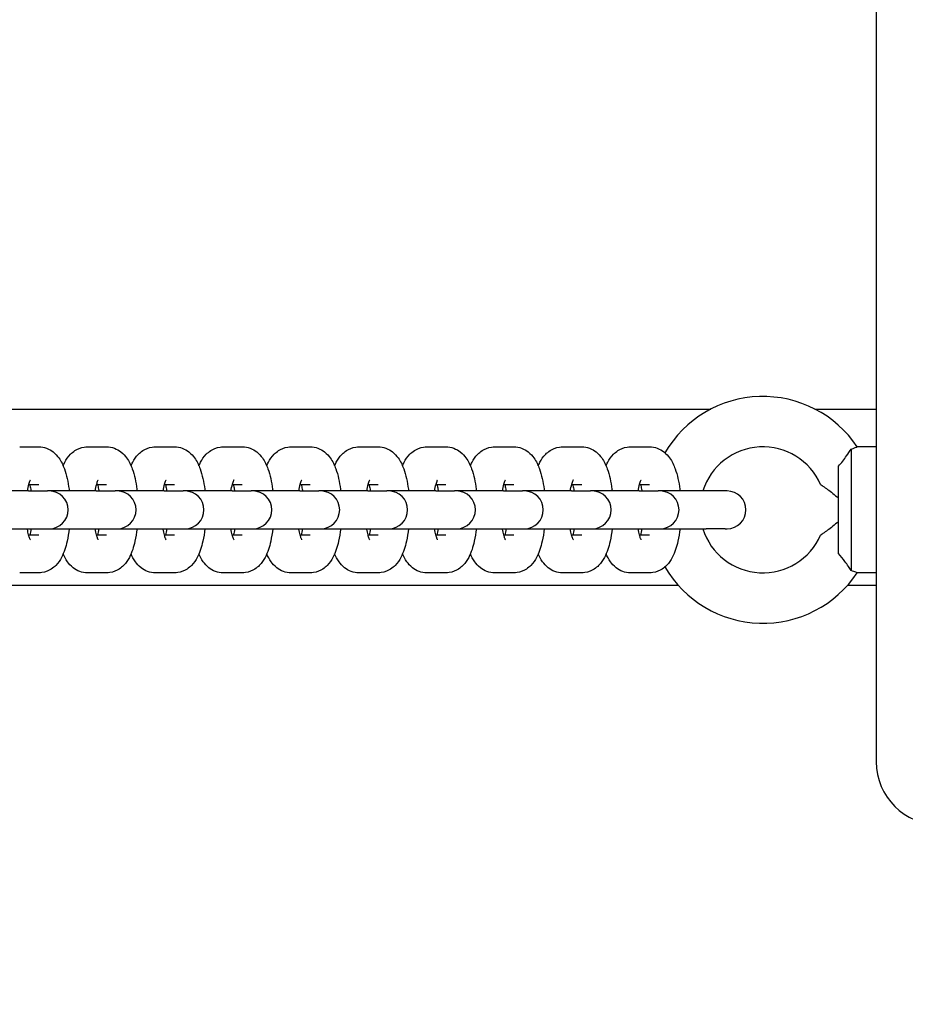
# Model space of a CAD drawing. Units: millimetres. Extents: x -315 to 10775, y -4798 to 6768.
# Drawn here: x 5024 to 5164, y 2003 to 2159 of the extents above; entities that cross this region are included whole.
import ezdxf

# ---------------------------------------------------------------- set-up
doc = ezdxf.new("R2010")
doc.units = ezdxf.units.MM
doc.header["$LTSCALE"] = 50
doc.layers.add('Widoczne (ISO)', color=7, linetype='Continuous', lineweight=25)
doc.styles.get("Standard").update_dxf_attribs({"font": 'tahoma.ttf'})
doc.dimstyles.get("Standard").update_dxf_attribs({"dimtxt": 0.18, "dimasz": 0.18, "dimexe": 0.18, "dimexo": 0.0625, "dimgap": 0.09, "dimtad": 0, "dimtih": 1, "dimtoh": 1, "dimdec": 4, "dimzin": 0, "dimdsep": 46, "dimtxsty": 'Standard', "dimcen": 0.09, "dimadec": 0, "dimazin": 0, "dimtfac": 1, "dimtdec": 4, "dimtofl": 0, "dimtmove": 0, "dimatfit": 3, "dimfxl": 1, "dimtolj": 1, "dimtzin": 0, "dimarcsym": 0})

# ---------------------------------------------------------------- blocks, each defined once
blk = doc.blocks.new('*D39')
at = {"color": 0, "lineweight": -2, "transparency": 16777216}
for p, q in [((8237, 3350.14), (8237, -4797.74)), ((2510.7, 956.14), (2510.7, -4797.74)), ((7937, -4597.74), (2810.7, -4597.74))]:
    blk.add_line(p, q, dxfattribs=at)
at = {"color": 0, "transparency": 16777216}
for points in [[(2810.7, -4547.74), (2810.7, -4647.74), (2510.7, -4597.74)], [(7937, -4547.74), (7937, -4647.74), (8237, -4597.74)]]:
    blk.add_solid(points, dxfattribs=at)
at = {"layer": 'Defpoints', "color": 0, "transparency": 16777216}
for p in [(8237, 3350.2), (2510.7, 956.2), (2510.7, -4597.74)]:
    blk.add_point(p, dxfattribs=at)
at = {"color": 0, "transparency": 16777216, "insert": (5373.85, -4237.98), "char_height": 500, "attachment_point": 5}
blk.add_mtext('\\A1;{\\fArial|b1|i0|c238|p34;5,75m}', dxfattribs=at)

msp = doc.modelspace()

# ---------------------------------------------------------------- linework, layer by layer
for p, q in [((5126.15, 2090.27), (5126.15, 2090.26)), ((5126.15, 2072.14), (5126.15, 2072.15))]:
    msp.add_line(p, q)
at = {"layer": 'Widoczne (ISO)'}
for p, q in [((5159.7, 3021.2), (5159.7, 2041.2)), ((4905.95, 2097.2), (5133.46, 2097.2)), ((5149.95, 2097.2), (5159.7, 2097.2)), ((5023.74, 2091.2), (5026.76, 2091.2)), ((5034.51, 2091.2), (5037.53, 2091.2)), ((5045.29, 2091.2), (5048.3, 2091.2)), ((5056.06, 2091.2), (5059.07, 2091.2)), ((5066.83, 2091.2), (5069.85, 2091.2)), ((5077.6, 2091.2), (5080.62, 2091.2)), ((5088.38, 2091.2), (5091.39, 2091.2)), ((5099.15, 2091.2), (5102.16, 2091.2)), ((5109.92, 2091.2), (5112.94, 2091.2)), ((5120.69, 2091.2), (5123.71, 2091.2)), ((5155.7, 2090.85), (5155.7, 2071.56)), ((5159.7, 2091.2), (5156.67, 2091.2)), ((5153.7, 2074.27), (5153.7, 2088.13)), ((5025.13, 2084.2), (5017.67, 2084.2)), ((5025.13, 2084.2), (5028.15, 2084.2)), ((5025.17, 2085.2), (5026.76, 2085.2)), ((5028.44, 2084.2), (5028.15, 2084.2)), ((5035.9, 2084.2), (5028.44, 2084.2)), ((5035.9, 2084.2), (5038.92, 2084.2)), ((5035.94, 2085.2), (5037.53, 2085.2)), ((5039.22, 2084.2), (5038.92, 2084.2)), ((5046.68, 2084.2), (5039.22, 2084.2)), ((5046.68, 2084.2), (5049.69, 2084.2)), ((5046.71, 2085.2), (5048.3, 2085.2)), ((5049.99, 2084.2), (5049.69, 2084.2)), ((5057.45, 2084.2), (5049.99, 2084.2)), ((5057.45, 2084.2), (5060.47, 2084.2)), ((5057.49, 2085.2), (5059.07, 2085.2)), ((5060.76, 2084.2), (5060.47, 2084.2)), ((5068.22, 2084.2), (5060.76, 2084.2)), ((5068.22, 2084.2), (5071.24, 2084.2)), ((5068.26, 2085.2), (5069.85, 2085.2)), ((5071.53, 2084.2), (5071.24, 2084.2)), ((5078.99, 2084.2), (5071.53, 2084.2)), ((5078.99, 2084.2), (5082.01, 2084.2)), ((5079.03, 2085.2), (5080.62, 2085.2)), ((5082.31, 2084.2), (5082.01, 2084.2)), ((5089.77, 2084.2), (5082.31, 2084.2)), ((5089.77, 2084.2), (5092.78, 2084.2)), ((5089.8, 2085.2), (5091.39, 2085.2)), ((5093.08, 2084.2), (5092.78, 2084.2)), ((5100.54, 2084.2), (5093.08, 2084.2)), ((5100.54, 2084.2), (5103.55, 2084.2)), ((5100.58, 2085.2), (5102.16, 2085.2)), ((5103.85, 2084.2), (5103.55, 2084.2)), ((5111.31, 2084.2), (5103.85, 2084.2)), ((5111.31, 2084.2), (5114.33, 2084.2)), ((5111.35, 2085.2), (5112.94, 2085.2)), ((5114.62, 2084.2), (5114.33, 2084.2)), ((5122.08, 2084.2), (5114.62, 2084.2)), ((5122.08, 2084.2), (5125.1, 2084.2)), ((5122.12, 2085.2), (5123.71, 2085.2)), ((5125.39, 2084.2), (5125.1, 2084.2)), ((5132.71, 2084.2), (5125.39, 2084.2)), ((5135.73, 2084.2), (5132.71, 2084.2)), ((5136.02, 2084.2), (5135.73, 2084.2)), ((5017.67, 2078.2), (5025.13, 2078.2)), ((5025.13, 2078.2), (5028.15, 2078.2)), ((5028.15, 2078.2), (5028.44, 2078.2)), ((5028.44, 2078.2), (5035.9, 2078.2)), ((5035.9, 2078.2), (5038.92, 2078.2)), ((5038.92, 2078.2), (5039.22, 2078.2)), ((5039.22, 2078.2), (5046.68, 2078.2)), ((5046.68, 2078.2), (5049.69, 2078.2)), ((5049.69, 2078.2), (5049.99, 2078.2)), ((5049.99, 2078.2), (5057.45, 2078.2)), ((5057.45, 2078.2), (5060.47, 2078.2)), ((5060.47, 2078.2), (5060.76, 2078.2)), ((5060.76, 2078.2), (5068.22, 2078.2)), ((5068.22, 2078.2), (5071.24, 2078.2)), ((5071.24, 2078.2), (5071.53, 2078.2)), ((5071.53, 2078.2), (5078.99, 2078.2)), ((5078.99, 2078.2), (5082.01, 2078.2)), ((5082.01, 2078.2), (5082.31, 2078.2)), ((5082.31, 2078.2), (5089.77, 2078.2)), ((5089.77, 2078.2), (5092.78, 2078.2)), ((5092.78, 2078.2), (5093.08, 2078.2)), ((5093.08, 2078.2), (5100.54, 2078.2)), ((5100.54, 2078.2), (5103.55, 2078.2)), ((5103.55, 2078.2), (5103.85, 2078.2)), ((5103.85, 2078.2), (5111.31, 2078.2)), ((5111.31, 2078.2), (5114.33, 2078.2)), ((5114.33, 2078.2), (5114.62, 2078.2)), ((5114.62, 2078.2), (5122.08, 2078.2)), ((5122.08, 2078.2), (5125.1, 2078.2)), ((5125.1, 2078.2), (5125.39, 2078.2)), ((5125.39, 2078.2), (5132.71, 2078.2)), ((5135.73, 2078.2), (5132.71, 2078.2)), ((5135.73, 2078.2), (5136.02, 2078.2)), ((5026.76, 2077.2), (5025.17, 2077.2)), ((5037.53, 2077.2), (5035.94, 2077.2)), ((5048.3, 2077.2), (5046.71, 2077.2)), ((5059.07, 2077.2), (5057.49, 2077.2)), ((5069.85, 2077.2), (5068.26, 2077.2)), ((5080.62, 2077.2), (5079.03, 2077.2)), ((5091.39, 2077.2), (5089.8, 2077.2)), ((5102.16, 2077.2), (5100.58, 2077.2)), ((5112.94, 2077.2), (5111.35, 2077.2)), ((5123.71, 2077.2), (5122.12, 2077.2)), ((5026.76, 2071.2), (5023.74, 2071.2)), ((5037.53, 2071.2), (5034.51, 2071.2)), ((5048.3, 2071.2), (5045.29, 2071.2)), ((5059.07, 2071.2), (5056.06, 2071.2)), ((5069.85, 2071.2), (5066.83, 2071.2)), ((5080.62, 2071.2), (5077.6, 2071.2)), ((5091.39, 2071.2), (5088.38, 2071.2)), ((5102.16, 2071.2), (5099.15, 2071.2)), ((5112.94, 2071.2), (5109.92, 2071.2)), ((5123.71, 2071.2), (5120.69, 2071.2)), ((5159.7, 2071.2), (5156.67, 2071.2)), ((5128.29, 2069.2), (4911.12, 2069.2)), ((5159.7, 2069.2), (5155.12, 2069.2))]:
    msp.add_line(p, q, dxfattribs=at)
for centre, radius, start, end in [((5141.7, 2081.2), 18, 33.749, 149.763), ((5141.7, 2081.2), 10, 23.5783, 162.5424), ((5028.44, 2081.2), 3, 270, 90), ((5039.22, 2081.2), 3, 270, 90), ((5049.99, 2081.2), 3, 270, 90), ((5060.76, 2081.2), 3, 270, 90), ((5071.53, 2081.2), 3, 270, 90), ((5082.31, 2081.2), 3, 270, 90), ((5093.08, 2081.2), 3, 270, 90), ((5103.85, 2081.2), 3, 270, 90), ((5114.62, 2081.2), 3, 270, 90), ((5125.39, 2081.2), 3, 270, 90), ((5136.02, 2081.2), 3, 270, 90), ((5141.7, 2081.2), 10, 197.4576, 336.4217), ((5141.7, 2081.2), 18, 210.237, 326.251), ((5169.7, 2041.2), 10, 180, 270)]:
    msp.add_arc(centre, radius, start, end, dxfattribs=at)
for points, knots in [([(5026.76, 2091.2), (5027.19, 2091.2), (5027.62, 2091.12), (5028.41, 2090.83), (5028.76, 2090.62), (5029.43, 2090.09), (5029.71, 2089.77), (5030.36, 2088.88), (5030.61, 2088.3), (5031.19, 2086.72), (5031.41, 2085.65), (5031.58, 2084.39), (5031.59, 2084.3), (5031.6, 2084.2)], [0, 0, 0, 0, 0.104398, 0.104398, 0.220761, 0.220761, 0.380007, 0.380007, 0.672, 0.672, 1.14527, 1.14527, 1.182554, 1.182554, 1.182554, 1.182554]), ([(5030.64, 2088.2), (5030.72, 2088.38), (5030.8, 2088.57), (5031.13, 2089.18), (5031.4, 2089.61), (5032.01, 2090.23), (5032.24, 2090.43), (5032.91, 2090.86), (5033.42, 2091.08), (5034.17, 2091.19), (5034.34, 2091.2), (5034.51, 2091.2)], [5.6922999, 5.6922999, 5.6922999, 5.6922999, 5.7847732, 5.7847732, 6.0001618, 6.0001618, 6.0995991, 6.0995991, 6.2413207, 6.2413207, 6.2831853, 6.2831853, 6.2831853, 6.2831853]), ([(5037.53, 2091.2), (5037.96, 2091.2), (5038.39, 2091.12), (5039.19, 2090.83), (5039.53, 2090.62), (5040.21, 2090.09), (5040.48, 2089.77), (5041.13, 2088.88), (5041.39, 2088.3), (5041.96, 2086.72), (5042.18, 2085.65), (5042.35, 2084.39), (5042.36, 2084.3), (5042.37, 2084.2)], [0, 0, 0, 0, 0.104398, 0.104398, 0.220761, 0.220761, 0.380007, 0.380007, 0.672, 0.672, 1.14527, 1.14527, 1.182554, 1.182554, 1.182554, 1.182554]), ([(5041.41, 2088.2), (5041.49, 2088.38), (5041.58, 2088.57), (5041.9, 2089.18), (5042.17, 2089.61), (5042.78, 2090.23), (5043.01, 2090.43), (5043.69, 2090.86), (5044.2, 2091.08), (5044.94, 2091.19), (5045.11, 2091.2), (5045.29, 2091.2)], [5.6922999, 5.6922999, 5.6922999, 5.6922999, 5.7847732, 5.7847732, 6.0001618, 6.0001618, 6.0995991, 6.0995991, 6.2413207, 6.2413207, 6.2831853, 6.2831853, 6.2831853, 6.2831853]), ([(5048.3, 2091.2), (5048.74, 2091.2), (5049.17, 2091.12), (5049.96, 2090.83), (5050.31, 2090.62), (5050.98, 2090.09), (5051.26, 2089.77), (5051.9, 2088.88), (5052.16, 2088.3), (5052.73, 2086.72), (5052.96, 2085.65), (5053.12, 2084.39), (5053.13, 2084.3), (5053.14, 2084.2)], [0, 0, 0, 0, 0.104398, 0.104398, 0.220761, 0.220761, 0.380007, 0.380007, 0.672, 0.672, 1.14527, 1.14527, 1.182554, 1.182554, 1.182554, 1.182554]), ([(5052.18, 2088.2), (5052.26, 2088.38), (5052.35, 2088.57), (5052.67, 2089.18), (5052.94, 2089.61), (5053.56, 2090.23), (5053.79, 2090.43), (5054.46, 2090.86), (5054.97, 2091.08), (5055.71, 2091.19), (5055.88, 2091.2), (5056.06, 2091.2)], [5.6922999, 5.6922999, 5.6922999, 5.6922999, 5.7847732, 5.7847732, 6.0001618, 6.0001618, 6.0995991, 6.0995991, 6.2413207, 6.2413207, 6.2831853, 6.2831853, 6.2831853, 6.2831853]), ([(5059.07, 2091.2), (5059.51, 2091.2), (5059.94, 2091.12), (5060.73, 2090.83), (5061.08, 2090.62), (5061.75, 2090.09), (5062.03, 2089.77), (5062.67, 2088.88), (5062.93, 2088.3), (5063.5, 2086.72), (5063.73, 2085.65), (5063.89, 2084.39), (5063.9, 2084.3), (5063.92, 2084.2)], [0, 0, 0, 0, 0.104398, 0.104398, 0.220761, 0.220761, 0.380007, 0.380007, 0.672, 0.672, 1.14527, 1.14527, 1.182554, 1.182554, 1.182554, 1.182554]), ([(5062.95, 2088.2), (5063.03, 2088.38), (5063.12, 2088.57), (5063.44, 2089.18), (5063.71, 2089.61), (5064.33, 2090.23), (5064.56, 2090.43), (5065.23, 2090.86), (5065.74, 2091.08), (5066.48, 2091.19), (5066.66, 2091.2), (5066.83, 2091.2)], [5.6922999, 5.6922999, 5.6922999, 5.6922999, 5.7847732, 5.7847732, 6.0001618, 6.0001618, 6.0995991, 6.0995991, 6.2413207, 6.2413207, 6.2831853, 6.2831853, 6.2831853, 6.2831853]), ([(5069.85, 2091.2), (5070.28, 2091.2), (5070.71, 2091.12), (5071.5, 2090.83), (5071.85, 2090.62), (5072.52, 2090.09), (5072.8, 2089.77), (5073.44, 2088.88), (5073.7, 2088.3), (5074.27, 2086.72), (5074.5, 2085.65), (5074.67, 2084.39), (5074.68, 2084.3), (5074.69, 2084.2)], [0, 0, 0, 0, 0.104398, 0.104398, 0.220761, 0.220761, 0.380007, 0.380007, 0.672, 0.672, 1.14527, 1.14527, 1.182554, 1.182554, 1.182554, 1.182554]), ([(5073.73, 2088.2), (5073.81, 2088.38), (5073.89, 2088.57), (5074.21, 2089.18), (5074.49, 2089.61), (5075.1, 2090.23), (5075.33, 2090.43), (5076, 2090.86), (5076.51, 2091.08), (5077.26, 2091.19), (5077.43, 2091.2), (5077.6, 2091.2)], [5.6922999, 5.6922999, 5.6922999, 5.6922999, 5.7847732, 5.7847732, 6.0001618, 6.0001618, 6.0995991, 6.0995991, 6.2413207, 6.2413207, 6.2831853, 6.2831853, 6.2831853, 6.2831853]), ([(5080.62, 2091.2), (5081.05, 2091.2), (5081.48, 2091.12), (5082.27, 2090.83), (5082.62, 2090.62), (5083.3, 2090.09), (5083.57, 2089.77), (5084.22, 2088.88), (5084.47, 2088.3), (5085.05, 2086.72), (5085.27, 2085.65), (5085.44, 2084.39), (5085.45, 2084.3), (5085.46, 2084.2)], [0, 0, 0, 0, 0.104398, 0.104398, 0.220761, 0.220761, 0.380007, 0.380007, 0.672, 0.672, 1.14527, 1.14527, 1.182554, 1.182554, 1.182554, 1.182554]), ([(5084.5, 2088.2), (5084.58, 2088.38), (5084.66, 2088.57), (5084.99, 2089.18), (5085.26, 2089.61), (5085.87, 2090.23), (5086.1, 2090.43), (5086.78, 2090.86), (5087.28, 2091.08), (5088.03, 2091.19), (5088.2, 2091.2), (5088.38, 2091.2)], [5.6922999, 5.6922999, 5.6922999, 5.6922999, 5.7847732, 5.7847732, 6.0001618, 6.0001618, 6.0995991, 6.0995991, 6.2413207, 6.2413207, 6.2831853, 6.2831853, 6.2831853, 6.2831853]), ([(5091.39, 2091.2), (5091.83, 2091.2), (5092.26, 2091.12), (5093.05, 2090.83), (5093.39, 2090.62), (5094.07, 2090.09), (5094.35, 2089.77), (5094.99, 2088.88), (5095.25, 2088.3), (5095.82, 2086.72), (5096.05, 2085.65), (5096.21, 2084.39), (5096.22, 2084.3), (5096.23, 2084.2)], [0, 0, 0, 0, 0.104398, 0.104398, 0.220761, 0.220761, 0.380007, 0.380007, 0.672, 0.672, 1.14527, 1.14527, 1.182554, 1.182554, 1.182554, 1.182554]), ([(5095.27, 2088.2), (5095.35, 2088.38), (5095.44, 2088.57), (5095.76, 2089.18), (5096.03, 2089.61), (5096.65, 2090.23), (5096.87, 2090.43), (5097.55, 2090.86), (5098.06, 2091.08), (5098.8, 2091.19), (5098.97, 2091.2), (5099.15, 2091.2)], [5.6922999, 5.6922999, 5.6922999, 5.6922999, 5.7847732, 5.7847732, 6.0001618, 6.0001618, 6.0995991, 6.0995991, 6.2413207, 6.2413207, 6.2831853, 6.2831853, 6.2831853, 6.2831853]), ([(5102.16, 2091.2), (5102.6, 2091.2), (5103.03, 2091.12), (5103.82, 2090.83), (5104.17, 2090.62), (5104.84, 2090.09), (5105.12, 2089.77), (5105.76, 2088.88), (5106.02, 2088.3), (5106.59, 2086.72), (5106.82, 2085.65), (5106.98, 2084.39), (5106.99, 2084.3), (5107, 2084.2)], [0, 0, 0, 0, 0.104398, 0.104398, 0.220761, 0.220761, 0.380007, 0.380007, 0.672, 0.672, 1.14527, 1.14527, 1.182554, 1.182554, 1.182554, 1.182554]), ([(5106.04, 2088.2), (5106.12, 2088.38), (5106.21, 2088.57), (5106.53, 2089.18), (5106.8, 2089.61), (5107.42, 2090.23), (5107.65, 2090.43), (5108.32, 2090.86), (5108.83, 2091.08), (5109.57, 2091.19), (5109.75, 2091.2), (5109.92, 2091.2)], [5.6922999, 5.6922999, 5.6922999, 5.6922999, 5.7847732, 5.7847732, 6.0001618, 6.0001618, 6.0995991, 6.0995991, 6.2413207, 6.2413207, 6.2831853, 6.2831853, 6.2831853, 6.2831853]), ([(5112.94, 2091.2), (5113.37, 2091.2), (5113.8, 2091.12), (5114.59, 2090.83), (5114.94, 2090.62), (5115.61, 2090.09), (5115.89, 2089.77), (5116.53, 2088.88), (5116.79, 2088.3), (5117.36, 2086.72), (5117.59, 2085.65), (5117.75, 2084.39), (5117.77, 2084.3), (5117.78, 2084.2)], [0, 0, 0, 0, 0.104398, 0.104398, 0.220761, 0.220761, 0.380007, 0.380007, 0.672, 0.672, 1.14527, 1.14527, 1.182554, 1.182554, 1.182554, 1.182554]), ([(5116.81, 2088.2), (5116.89, 2088.38), (5116.98, 2088.57), (5117.3, 2089.18), (5117.58, 2089.61), (5118.19, 2090.23), (5118.42, 2090.43), (5119.09, 2090.86), (5119.6, 2091.08), (5120.34, 2091.19), (5120.52, 2091.2), (5120.69, 2091.2)], [5.6922999, 5.6922999, 5.6922999, 5.6922999, 5.7847732, 5.7847732, 6.0001618, 6.0001618, 6.0995991, 6.0995991, 6.2413207, 6.2413207, 6.2831853, 6.2831853, 6.2831853, 6.2831853]), ([(5123.71, 2091.2), (5124.14, 2091.2), (5124.57, 2091.12), (5125.36, 2090.83), (5125.71, 2090.62), (5126.38, 2090.09), (5126.66, 2089.77), (5127.31, 2088.88), (5127.56, 2088.3), (5128.14, 2086.72), (5128.36, 2085.65), (5128.53, 2084.39), (5128.54, 2084.3), (5128.55, 2084.2)], [0, 0, 0, 0, 0.104398, 0.104398, 0.220761, 0.220761, 0.380007, 0.380007, 0.672, 0.672, 1.14527, 1.14527, 1.182554, 1.182554, 1.182554, 1.182554]), ([(5153.7, 2088.13), (5153.94, 2088.4), (5154.16, 2088.67), (5154.59, 2089.21), (5154.79, 2089.49), (5155.25, 2090.15), (5155.5, 2090.53), (5155.7, 2090.85)], [-0.3745965, -0.3745965, -0.3745965, -0.3745965, -0.2692058, -0.2692058, -0.1632949, -0.1632949, -0.0000025, -0.0000025, -0.0000025, -0.0000025]), ([(5155.7, 2090.85), (5155.82, 2090.88), (5155.93, 2090.92), (5156.3, 2091.05), (5156.49, 2091.13), (5156.64, 2091.19), (5156.67, 2091.2), (5156.67, 2091.2)], [-0.9808365, -0.9808365, -0.9808365, -0.9808365, -0.9144878, -0.9144878, -0.7289996, -0.7289996, -0.6275044, -0.6275044, -0.6275044, -0.6275044]), ([(5024.96, 2084.2), (5025.03, 2084.61), (5025.1, 2084.97), (5025.26, 2085.52), (5025.33, 2085.73), (5025.42, 2085.93), (5025.45, 2085.97), (5025.45, 2085.97)], [5.2341432, 5.2341432, 5.2341432, 5.2341432, 5.4782707, 5.4782707, 5.7002573, 5.7002573, 5.845305, 5.845305, 5.845305, 5.845305]), ([(5035.73, 2084.2), (5035.8, 2084.61), (5035.88, 2084.97), (5036.03, 2085.52), (5036.1, 2085.73), (5036.19, 2085.93), (5036.22, 2085.97), (5036.22, 2085.97)], [5.2341432, 5.2341432, 5.2341432, 5.2341432, 5.4782707, 5.4782707, 5.7002573, 5.7002573, 5.845305, 5.845305, 5.845305, 5.845305]), ([(5046.5, 2084.2), (5046.57, 2084.61), (5046.65, 2084.97), (5046.8, 2085.52), (5046.88, 2085.73), (5046.96, 2085.93), (5046.99, 2085.97), (5046.99, 2085.97)], [5.2341432, 5.2341432, 5.2341432, 5.2341432, 5.4782707, 5.4782707, 5.7002573, 5.7002573, 5.845305, 5.845305, 5.845305, 5.845305]), ([(5057.28, 2084.2), (5057.34, 2084.61), (5057.42, 2084.97), (5057.57, 2085.52), (5057.65, 2085.73), (5057.74, 2085.93), (5057.76, 2085.97), (5057.76, 2085.97)], [5.2341432, 5.2341432, 5.2341432, 5.2341432, 5.4782707, 5.4782707, 5.7002573, 5.7002573, 5.845305, 5.845305, 5.845305, 5.845305]), ([(5068.05, 2084.2), (5068.11, 2084.61), (5068.19, 2084.97), (5068.35, 2085.52), (5068.42, 2085.73), (5068.51, 2085.93), (5068.54, 2085.97), (5068.54, 2085.97)], [5.2341432, 5.2341432, 5.2341432, 5.2341432, 5.4782707, 5.4782707, 5.7002573, 5.7002573, 5.845305, 5.845305, 5.845305, 5.845305]), ([(5078.82, 2084.2), (5078.89, 2084.61), (5078.97, 2084.97), (5079.12, 2085.52), (5079.19, 2085.73), (5079.28, 2085.93), (5079.31, 2085.97), (5079.31, 2085.97)], [5.2341432, 5.2341432, 5.2341432, 5.2341432, 5.4782707, 5.4782707, 5.7002573, 5.7002573, 5.845305, 5.845305, 5.845305, 5.845305]), ([(5089.59, 2084.2), (5089.66, 2084.61), (5089.74, 2084.97), (5089.89, 2085.52), (5089.97, 2085.73), (5090.05, 2085.93), (5090.08, 2085.97), (5090.08, 2085.97)], [5.2341432, 5.2341432, 5.2341432, 5.2341432, 5.4782707, 5.4782707, 5.7002573, 5.7002573, 5.845305, 5.845305, 5.845305, 5.845305]), ([(5100.36, 2084.2), (5100.43, 2084.61), (5100.51, 2084.97), (5100.66, 2085.52), (5100.74, 2085.73), (5100.83, 2085.93), (5100.85, 2085.97), (5100.85, 2085.97)], [5.2341432, 5.2341432, 5.2341432, 5.2341432, 5.4782707, 5.4782707, 5.7002573, 5.7002573, 5.845305, 5.845305, 5.845305, 5.845305]), ([(5111.14, 2084.2), (5111.2, 2084.61), (5111.28, 2084.97), (5111.44, 2085.52), (5111.51, 2085.73), (5111.6, 2085.93), (5111.62, 2085.97), (5111.62, 2085.97)], [5.2341432, 5.2341432, 5.2341432, 5.2341432, 5.4782707, 5.4782707, 5.7002573, 5.7002573, 5.845305, 5.845305, 5.845305, 5.845305]), ([(5121.91, 2084.2), (5121.98, 2084.61), (5122.05, 2084.97), (5122.21, 2085.52), (5122.28, 2085.73), (5122.37, 2085.93), (5122.4, 2085.97), (5122.4, 2085.97)], [5.2341432, 5.2341432, 5.2341432, 5.2341432, 5.4782707, 5.4782707, 5.7002573, 5.7002573, 5.845305, 5.845305, 5.845305, 5.845305]), ([(5025.33, 2085.2), (5025.39, 2085), (5025.44, 2084.76), (5025.51, 2084.41), (5025.52, 2084.31), (5025.54, 2084.2)], [0.8196861, 0.8196861, 0.8196861, 0.8196861, 0.9871043, 0.9871043, 1.0490421, 1.0490421, 1.0490421, 1.0490421]), ([(5036.1, 2085.2), (5036.16, 2085), (5036.21, 2084.76), (5036.28, 2084.41), (5036.3, 2084.31), (5036.31, 2084.2)], [0.8196861, 0.8196861, 0.8196861, 0.8196861, 0.9871043, 0.9871043, 1.0490421, 1.0490421, 1.0490421, 1.0490421]), ([(5046.87, 2085.2), (5046.93, 2085), (5046.98, 2084.76), (5047.05, 2084.41), (5047.07, 2084.31), (5047.09, 2084.2)], [0.8196861, 0.8196861, 0.8196861, 0.8196861, 0.9871043, 0.9871043, 1.0490421, 1.0490421, 1.0490421, 1.0490421]), ([(5057.65, 2085.2), (5057.7, 2085), (5057.76, 2084.76), (5057.82, 2084.41), (5057.84, 2084.31), (5057.86, 2084.2)], [0.8196861, 0.8196861, 0.8196861, 0.8196861, 0.9871043, 0.9871043, 1.0490421, 1.0490421, 1.0490421, 1.0490421]), ([(5068.42, 2085.2), (5068.47, 2085), (5068.53, 2084.76), (5068.6, 2084.41), (5068.61, 2084.31), (5068.63, 2084.2)], [0.8196861, 0.8196861, 0.8196861, 0.8196861, 0.9871043, 0.9871043, 1.0490421, 1.0490421, 1.0490421, 1.0490421]), ([(5079.19, 2085.2), (5079.25, 2085), (5079.3, 2084.76), (5079.37, 2084.41), (5079.39, 2084.31), (5079.4, 2084.2)], [0.8196861, 0.8196861, 0.8196861, 0.8196861, 0.9871043, 0.9871043, 1.0490421, 1.0490421, 1.0490421, 1.0490421]), ([(5089.96, 2085.2), (5090.02, 2085), (5090.07, 2084.76), (5090.14, 2084.41), (5090.16, 2084.31), (5090.18, 2084.2)], [0.8196861, 0.8196861, 0.8196861, 0.8196861, 0.9871043, 0.9871043, 1.0490421, 1.0490421, 1.0490421, 1.0490421]), ([(5100.74, 2085.2), (5100.79, 2085), (5100.85, 2084.76), (5100.91, 2084.41), (5100.93, 2084.31), (5100.95, 2084.2)], [0.8196861, 0.8196861, 0.8196861, 0.8196861, 0.9871043, 0.9871043, 1.0490421, 1.0490421, 1.0490421, 1.0490421]), ([(5111.51, 2085.2), (5111.56, 2085), (5111.62, 2084.76), (5111.69, 2084.41), (5111.7, 2084.31), (5111.72, 2084.2)], [0.8196861, 0.8196861, 0.8196861, 0.8196861, 0.9871043, 0.9871043, 1.0490421, 1.0490421, 1.0490421, 1.0490421]), ([(5122.28, 2085.2), (5122.34, 2085), (5122.39, 2084.76), (5122.46, 2084.41), (5122.47, 2084.31), (5122.49, 2084.2)], [0.8196861, 0.8196861, 0.8196861, 0.8196861, 0.9871043, 0.9871043, 1.0490421, 1.0490421, 1.0490421, 1.0490421]), ([(5150.87, 2085.2), (5150.87, 2085.2), (5150.87, 2085.2), (5150.89, 2085.19), (5150.97, 2085.14), (5151.26, 2084.94), (5151.52, 2084.77), (5152.25, 2084.24), (5152.83, 2083.79), (5153.56, 2083.19), (5153.63, 2083.12), (5153.7, 2083.06)], [-0.8826674, -0.8826674, -0.8826674, -0.8826674, -0.8634754, -0.8634754, -0.7464682, -0.7464682, -0.5791285, -0.5791285, -0.3064642, -0.3064642, -0.2752591, -0.2752591, -0.2752591, -0.2752591]), ([(5153.7, 2079.35), (5153.63, 2079.28), (5153.56, 2079.22), (5152.83, 2078.61), (5152.25, 2078.16), (5151.52, 2077.64), (5151.26, 2077.47), (5150.97, 2077.27), (5150.89, 2077.22), (5150.87, 2077.2), (5150.87, 2077.2), (5150.87, 2077.2)], [-1.4608645, -1.4608645, -1.4608645, -1.4608645, -1.4308628, -1.4308628, -1.168713, -1.168713, -1.0078263, -1.0078263, -0.8953312, -0.8953312, -0.8768793, -0.8768793, -0.8768793, -0.8768793]), ([(5025.45, 2076.43), (5025.45, 2076.43), (5025.45, 2076.43), (5025.44, 2076.45), (5025.41, 2076.5), (5025.33, 2076.69), (5025.27, 2076.85), (5025.15, 2077.27), (5025.07, 2077.57), (5024.99, 2078), (5024.98, 2078.1), (5024.96, 2078.2)], [3.5794729, 3.5794729, 3.5794729, 3.5794729, 3.6048795, 3.6048795, 3.7413162, 3.7413162, 3.9136036, 3.9136036, 4.1286969, 4.1286969, 4.1906348, 4.1906348, 4.1906348, 4.1906348]), ([(5031.6, 2078.2), (5031.52, 2077.51), (5031.41, 2076.85), (5031.06, 2075.3), (5030.8, 2074.46), (5030.15, 2073.23), (5029.87, 2072.8), (5029.26, 2072.18), (5029.03, 2071.98), (5028.36, 2071.55), (5027.85, 2071.32), (5027.11, 2071.22), (5026.93, 2071.2), (5026.76, 2071.2)], [1.959039, 1.959039, 1.959039, 1.959039, 2.236278, 2.236278, 2.643181, 2.643181, 2.858569, 2.858569, 2.958006, 2.958006, 3.099728, 3.099728, 3.141593, 3.141593, 3.141593, 3.141593]), ([(5036.22, 2076.43), (5036.22, 2076.43), (5036.22, 2076.43), (5036.21, 2076.45), (5036.18, 2076.5), (5036.1, 2076.69), (5036.05, 2076.85), (5035.92, 2077.27), (5035.85, 2077.57), (5035.77, 2078), (5035.75, 2078.1), (5035.73, 2078.2)], [3.5794729, 3.5794729, 3.5794729, 3.5794729, 3.6048795, 3.6048795, 3.7413162, 3.7413162, 3.9136036, 3.9136036, 4.1286969, 4.1286969, 4.1906348, 4.1906348, 4.1906348, 4.1906348]), ([(5042.37, 2078.2), (5042.29, 2077.51), (5042.18, 2076.85), (5041.83, 2075.3), (5041.57, 2074.46), (5040.92, 2073.23), (5040.65, 2072.8), (5040.03, 2072.18), (5039.8, 2071.98), (5039.13, 2071.55), (5038.62, 2071.32), (5037.88, 2071.22), (5037.7, 2071.2), (5037.53, 2071.2)], [1.959039, 1.959039, 1.959039, 1.959039, 2.236278, 2.236278, 2.643181, 2.643181, 2.858569, 2.858569, 2.958006, 2.958006, 3.099728, 3.099728, 3.141593, 3.141593, 3.141593, 3.141593]), ([(5046.99, 2076.43), (5046.99, 2076.43), (5046.99, 2076.43), (5046.98, 2076.45), (5046.95, 2076.5), (5046.87, 2076.69), (5046.82, 2076.85), (5046.69, 2077.27), (5046.62, 2077.57), (5046.54, 2078), (5046.52, 2078.1), (5046.5, 2078.2)], [3.5794729, 3.5794729, 3.5794729, 3.5794729, 3.6048795, 3.6048795, 3.7413162, 3.7413162, 3.9136036, 3.9136036, 4.1286969, 4.1286969, 4.1906348, 4.1906348, 4.1906348, 4.1906348]), ([(5053.14, 2078.2), (5053.06, 2077.51), (5052.95, 2076.85), (5052.6, 2075.3), (5052.34, 2074.46), (5051.69, 2073.23), (5051.42, 2072.8), (5050.8, 2072.18), (5050.58, 2071.98), (5049.9, 2071.55), (5049.39, 2071.32), (5048.65, 2071.22), (5048.48, 2071.2), (5048.3, 2071.2)], [1.959039, 1.959039, 1.959039, 1.959039, 2.236278, 2.236278, 2.643181, 2.643181, 2.858569, 2.858569, 2.958006, 2.958006, 3.099728, 3.099728, 3.141593, 3.141593, 3.141593, 3.141593]), ([(5057.76, 2076.43), (5057.76, 2076.43), (5057.76, 2076.43), (5057.75, 2076.45), (5057.72, 2076.5), (5057.65, 2076.69), (5057.59, 2076.85), (5057.46, 2077.27), (5057.39, 2077.57), (5057.31, 2078), (5057.29, 2078.1), (5057.28, 2078.2)], [3.5794729, 3.5794729, 3.5794729, 3.5794729, 3.6048795, 3.6048795, 3.7413162, 3.7413162, 3.9136036, 3.9136036, 4.1286969, 4.1286969, 4.1906348, 4.1906348, 4.1906348, 4.1906348]), ([(5063.92, 2078.2), (5063.83, 2077.51), (5063.72, 2076.85), (5063.38, 2075.3), (5063.12, 2074.46), (5062.46, 2073.23), (5062.19, 2072.8), (5061.58, 2072.18), (5061.35, 2071.98), (5060.67, 2071.55), (5060.17, 2071.32), (5059.42, 2071.22), (5059.25, 2071.2), (5059.07, 2071.2)], [1.959039, 1.959039, 1.959039, 1.959039, 2.236278, 2.236278, 2.643181, 2.643181, 2.858569, 2.858569, 2.958006, 2.958006, 3.099728, 3.099728, 3.141593, 3.141593, 3.141593, 3.141593]), ([(5068.54, 2076.43), (5068.54, 2076.43), (5068.53, 2076.43), (5068.52, 2076.45), (5068.5, 2076.5), (5068.42, 2076.69), (5068.36, 2076.85), (5068.24, 2077.27), (5068.16, 2077.57), (5068.08, 2078), (5068.06, 2078.1), (5068.05, 2078.2)], [3.5794729, 3.5794729, 3.5794729, 3.5794729, 3.6048795, 3.6048795, 3.7413162, 3.7413162, 3.9136036, 3.9136036, 4.1286969, 4.1286969, 4.1906348, 4.1906348, 4.1906348, 4.1906348]), ([(5074.69, 2078.2), (5074.61, 2077.51), (5074.5, 2076.85), (5074.15, 2075.3), (5073.89, 2074.46), (5073.24, 2073.23), (5072.96, 2072.8), (5072.35, 2072.18), (5072.12, 2071.98), (5071.45, 2071.55), (5070.94, 2071.32), (5070.19, 2071.22), (5070.02, 2071.2), (5069.85, 2071.2)], [1.959039, 1.959039, 1.959039, 1.959039, 2.236278, 2.236278, 2.643181, 2.643181, 2.858569, 2.858569, 2.958006, 2.958006, 3.099728, 3.099728, 3.141593, 3.141593, 3.141593, 3.141593]), ([(5079.31, 2076.43), (5079.31, 2076.43), (5079.31, 2076.43), (5079.3, 2076.45), (5079.27, 2076.5), (5079.19, 2076.69), (5079.13, 2076.85), (5079.01, 2077.27), (5078.94, 2077.57), (5078.85, 2078), (5078.84, 2078.1), (5078.82, 2078.2)], [3.5794729, 3.5794729, 3.5794729, 3.5794729, 3.6048795, 3.6048795, 3.7413162, 3.7413162, 3.9136036, 3.9136036, 4.1286969, 4.1286969, 4.1906348, 4.1906348, 4.1906348, 4.1906348]), ([(5085.46, 2078.2), (5085.38, 2077.51), (5085.27, 2076.85), (5084.92, 2075.3), (5084.66, 2074.46), (5084.01, 2073.23), (5083.74, 2072.8), (5083.12, 2072.18), (5082.89, 2071.98), (5082.22, 2071.55), (5081.71, 2071.32), (5080.97, 2071.22), (5080.79, 2071.2), (5080.62, 2071.2)], [1.959039, 1.959039, 1.959039, 1.959039, 2.236278, 2.236278, 2.643181, 2.643181, 2.858569, 2.858569, 2.958006, 2.958006, 3.099728, 3.099728, 3.141593, 3.141593, 3.141593, 3.141593]), ([(5090.08, 2076.43), (5090.08, 2076.43), (5090.08, 2076.43), (5090.07, 2076.45), (5090.04, 2076.5), (5089.96, 2076.69), (5089.91, 2076.85), (5089.78, 2077.27), (5089.71, 2077.57), (5089.63, 2078), (5089.61, 2078.1), (5089.59, 2078.2)], [3.5794729, 3.5794729, 3.5794729, 3.5794729, 3.6048795, 3.6048795, 3.7413162, 3.7413162, 3.9136036, 3.9136036, 4.1286969, 4.1286969, 4.1906348, 4.1906348, 4.1906348, 4.1906348]), ([(5096.23, 2078.2), (5096.15, 2077.51), (5096.04, 2076.85), (5095.69, 2075.3), (5095.43, 2074.46), (5094.78, 2073.23), (5094.51, 2072.8), (5093.89, 2072.18), (5093.66, 2071.98), (5092.99, 2071.55), (5092.48, 2071.32), (5091.74, 2071.22), (5091.57, 2071.2), (5091.39, 2071.2)], [1.959039, 1.959039, 1.959039, 1.959039, 2.236278, 2.236278, 2.643181, 2.643181, 2.858569, 2.858569, 2.958006, 2.958006, 3.099728, 3.099728, 3.141593, 3.141593, 3.141593, 3.141593]), ([(5100.85, 2076.43), (5100.85, 2076.43), (5100.85, 2076.43), (5100.84, 2076.45), (5100.81, 2076.5), (5100.73, 2076.69), (5100.68, 2076.85), (5100.55, 2077.27), (5100.48, 2077.57), (5100.4, 2078), (5100.38, 2078.1), (5100.36, 2078.2)], [3.5794729, 3.5794729, 3.5794729, 3.5794729, 3.6048795, 3.6048795, 3.7413162, 3.7413162, 3.9136036, 3.9136036, 4.1286969, 4.1286969, 4.1906348, 4.1906348, 4.1906348, 4.1906348]), ([(5107, 2078.2), (5106.92, 2077.51), (5106.81, 2076.85), (5106.46, 2075.3), (5106.2, 2074.46), (5105.55, 2073.23), (5105.28, 2072.8), (5104.67, 2072.18), (5104.44, 2071.98), (5103.76, 2071.55), (5103.25, 2071.32), (5102.51, 2071.22), (5102.34, 2071.2), (5102.16, 2071.2)], [1.959039, 1.959039, 1.959039, 1.959039, 2.236278, 2.236278, 2.643181, 2.643181, 2.858569, 2.858569, 2.958006, 2.958006, 3.099728, 3.099728, 3.141593, 3.141593, 3.141593, 3.141593]), ([(5111.62, 2076.43), (5111.62, 2076.43), (5111.62, 2076.43), (5111.61, 2076.45), (5111.59, 2076.5), (5111.51, 2076.69), (5111.45, 2076.85), (5111.32, 2077.27), (5111.25, 2077.57), (5111.17, 2078), (5111.15, 2078.1), (5111.14, 2078.2)], [3.5794729, 3.5794729, 3.5794729, 3.5794729, 3.6048795, 3.6048795, 3.7413162, 3.7413162, 3.9136036, 3.9136036, 4.1286969, 4.1286969, 4.1906348, 4.1906348, 4.1906348, 4.1906348]), ([(5117.78, 2078.2), (5117.7, 2077.51), (5117.59, 2076.85), (5117.24, 2075.3), (5116.98, 2074.46), (5116.32, 2073.23), (5116.05, 2072.8), (5115.44, 2072.18), (5115.21, 2071.98), (5114.54, 2071.55), (5114.03, 2071.32), (5113.28, 2071.22), (5113.11, 2071.2), (5112.94, 2071.2)], [1.959039, 1.959039, 1.959039, 1.959039, 2.236278, 2.236278, 2.643181, 2.643181, 2.858569, 2.858569, 2.958006, 2.958006, 3.099728, 3.099728, 3.141593, 3.141593, 3.141593, 3.141593]), ([(5122.4, 2076.43), (5122.4, 2076.43), (5122.4, 2076.43), (5122.39, 2076.45), (5122.36, 2076.5), (5122.28, 2076.69), (5122.22, 2076.85), (5122.1, 2077.27), (5122.03, 2077.57), (5121.94, 2078), (5121.93, 2078.1), (5121.91, 2078.2)], [3.5794729, 3.5794729, 3.5794729, 3.5794729, 3.6048795, 3.6048795, 3.7413162, 3.7413162, 3.9136036, 3.9136036, 4.1286969, 4.1286969, 4.1906348, 4.1906348, 4.1906348, 4.1906348]), ([(5128.55, 2078.2), (5128.47, 2077.51), (5128.36, 2076.85), (5128.01, 2075.3), (5127.75, 2074.46), (5127.1, 2073.23), (5126.83, 2072.8), (5126.21, 2072.18), (5125.98, 2071.98), (5125.31, 2071.55), (5124.8, 2071.32), (5124.06, 2071.22), (5123.88, 2071.2), (5123.71, 2071.2)], [1.959039, 1.959039, 1.959039, 1.959039, 2.236278, 2.236278, 2.643181, 2.643181, 2.858569, 2.858569, 2.958006, 2.958006, 3.099728, 3.099728, 3.141593, 3.141593, 3.141593, 3.141593]), ([(5155.7, 2071.56), (5155.58, 2071.76), (5155.43, 2071.99), (5155.1, 2072.48), (5154.92, 2072.74), (5154.41, 2073.43), (5154.07, 2073.86), (5153.7, 2074.27)], [-0.3741287, -0.3741287, -0.3741287, -0.3741287, -0.2702623, -0.2702623, -0.1652289, -0.1652289, 0, 0, 0, 0]), ([(5034.51, 2071.2), (5034.08, 2071.2), (5033.65, 2071.29), (5032.86, 2071.57), (5032.51, 2071.79), (5031.84, 2072.31), (5031.56, 2072.64), (5031.03, 2073.37), (5030.82, 2073.78), (5030.64, 2074.21)], [3.1415927, 3.1415927, 3.1415927, 3.1415927, 3.245991, 3.245991, 3.3623533, 3.3623533, 3.5215993, 3.5215993, 3.732478, 3.732478, 3.732478, 3.732478]), ([(5045.29, 2071.2), (5044.85, 2071.2), (5044.42, 2071.29), (5043.63, 2071.57), (5043.28, 2071.79), (5042.61, 2072.31), (5042.33, 2072.64), (5041.8, 2073.37), (5041.59, 2073.78), (5041.41, 2074.21)], [3.1415927, 3.1415927, 3.1415927, 3.1415927, 3.245991, 3.245991, 3.3623533, 3.3623533, 3.5215993, 3.5215993, 3.732478, 3.732478, 3.732478, 3.732478]), ([(5056.06, 2071.2), (5055.63, 2071.2), (5055.2, 2071.29), (5054.4, 2071.57), (5054.06, 2071.79), (5053.38, 2072.31), (5053.1, 2072.64), (5052.58, 2073.37), (5052.36, 2073.78), (5052.18, 2074.21)], [3.1415927, 3.1415927, 3.1415927, 3.1415927, 3.245991, 3.245991, 3.3623533, 3.3623533, 3.5215993, 3.5215993, 3.732478, 3.732478, 3.732478, 3.732478]), ([(5066.83, 2071.2), (5066.4, 2071.2), (5065.97, 2071.29), (5065.18, 2071.57), (5064.83, 2071.79), (5064.15, 2072.31), (5063.88, 2072.64), (5063.35, 2073.37), (5063.14, 2073.78), (5062.95, 2074.21)], [3.1415927, 3.1415927, 3.1415927, 3.1415927, 3.245991, 3.245991, 3.3623533, 3.3623533, 3.5215993, 3.5215993, 3.732478, 3.732478, 3.732478, 3.732478]), ([(5077.6, 2071.2), (5077.17, 2071.2), (5076.74, 2071.29), (5075.95, 2071.57), (5075.6, 2071.79), (5074.93, 2072.31), (5074.65, 2072.64), (5074.12, 2073.37), (5073.91, 2073.78), (5073.73, 2074.21)], [3.1415927, 3.1415927, 3.1415927, 3.1415927, 3.245991, 3.245991, 3.3623533, 3.3623533, 3.5215993, 3.5215993, 3.732478, 3.732478, 3.732478, 3.732478]), ([(5088.38, 2071.2), (5087.94, 2071.2), (5087.51, 2071.29), (5086.72, 2071.57), (5086.37, 2071.79), (5085.7, 2072.31), (5085.42, 2072.64), (5084.89, 2073.37), (5084.68, 2073.78), (5084.5, 2074.21)], [3.1415927, 3.1415927, 3.1415927, 3.1415927, 3.245991, 3.245991, 3.3623533, 3.3623533, 3.5215993, 3.5215993, 3.732478, 3.732478, 3.732478, 3.732478]), ([(5099.15, 2071.2), (5098.71, 2071.2), (5098.28, 2071.29), (5097.49, 2071.57), (5097.14, 2071.79), (5096.47, 2072.31), (5096.19, 2072.64), (5095.67, 2073.37), (5095.45, 2073.78), (5095.27, 2074.21)], [3.1415927, 3.1415927, 3.1415927, 3.1415927, 3.245991, 3.245991, 3.3623533, 3.3623533, 3.5215993, 3.5215993, 3.732478, 3.732478, 3.732478, 3.732478]), ([(5109.92, 2071.2), (5109.49, 2071.2), (5109.06, 2071.29), (5108.27, 2071.57), (5107.92, 2071.79), (5107.24, 2072.31), (5106.97, 2072.64), (5106.44, 2073.37), (5106.22, 2073.78), (5106.04, 2074.21)], [3.1415927, 3.1415927, 3.1415927, 3.1415927, 3.245991, 3.245991, 3.3623533, 3.3623533, 3.5215993, 3.5215993, 3.732478, 3.732478, 3.732478, 3.732478]), ([(5120.69, 2071.2), (5120.26, 2071.2), (5119.83, 2071.29), (5119.04, 2071.57), (5118.69, 2071.79), (5118.02, 2072.31), (5117.74, 2072.64), (5117.21, 2073.37), (5117, 2073.78), (5116.81, 2074.21)], [3.1415927, 3.1415927, 3.1415927, 3.1415927, 3.245991, 3.245991, 3.3623533, 3.3623533, 3.5215993, 3.5215993, 3.732478, 3.732478, 3.732478, 3.732478]), ([(5156.67, 2071.2), (5156.67, 2071.2), (5156.65, 2071.21), (5156.53, 2071.26), (5156.37, 2071.33), (5156, 2071.46), (5155.86, 2071.51), (5155.7, 2071.56)], [-0.6275044, -0.6275044, -0.6275044, -0.6275044, -0.543416, -0.543416, -0.3610808, -0.3610808, -0.274214, -0.274214, -0.274214, -0.274214])]:
    msp.add_open_spline(points, degree=3, knots=knots, dxfattribs=at)
for points in [[(5025.54, 2078.2), (5025.48, 2077.82), (5025.41, 2077.48), (5025.33, 2077.2)], [(5036.31, 2078.2), (5036.25, 2077.82), (5036.18, 2077.48), (5036.1, 2077.2)], [(5047.09, 2078.2), (5047.02, 2077.82), (5046.95, 2077.48), (5046.87, 2077.2)], [(5057.86, 2078.2), (5057.8, 2077.82), (5057.72, 2077.48), (5057.65, 2077.2)], [(5068.63, 2078.2), (5068.57, 2077.82), (5068.49, 2077.48), (5068.42, 2077.2)], [(5079.4, 2078.2), (5079.34, 2077.82), (5079.27, 2077.48), (5079.19, 2077.2)], [(5090.18, 2078.2), (5090.11, 2077.82), (5090.04, 2077.48), (5089.96, 2077.2)], [(5100.95, 2078.2), (5100.88, 2077.82), (5100.81, 2077.48), (5100.74, 2077.2)], [(5111.72, 2078.2), (5111.66, 2077.82), (5111.58, 2077.48), (5111.51, 2077.2)], [(5122.49, 2078.2), (5122.43, 2077.82), (5122.36, 2077.48), (5122.28, 2077.2)]]:
    msp.add_open_spline(points, degree=3, dxfattribs=at)

# ---------------------------------------------------------------- dimensions: what is measured, and where the dimension line sits
at = {"color": 116}
dim = msp.add_linear_dim(base=(2510.7, -4597.74), p1=(8237, 3350.2), p2=(2510.7, 956.2), text='{\\fArial|b1|i0|c238|p34;5,75m}', dimstyle='Standard', override={"dimtxt": 500, "dimasz": 300, "dimexe": 200, "dimgap": 54, "dimtad": 1, "dimtih": 0, "dimdec": 0}, dxfattribs=at)
dim.commit()
dim.dimension.update_dxf_attribs({"geometry": '*D39', "text_midpoint": (5373.85, -4237.98)})

doc.saveas('drawing.dxf')
